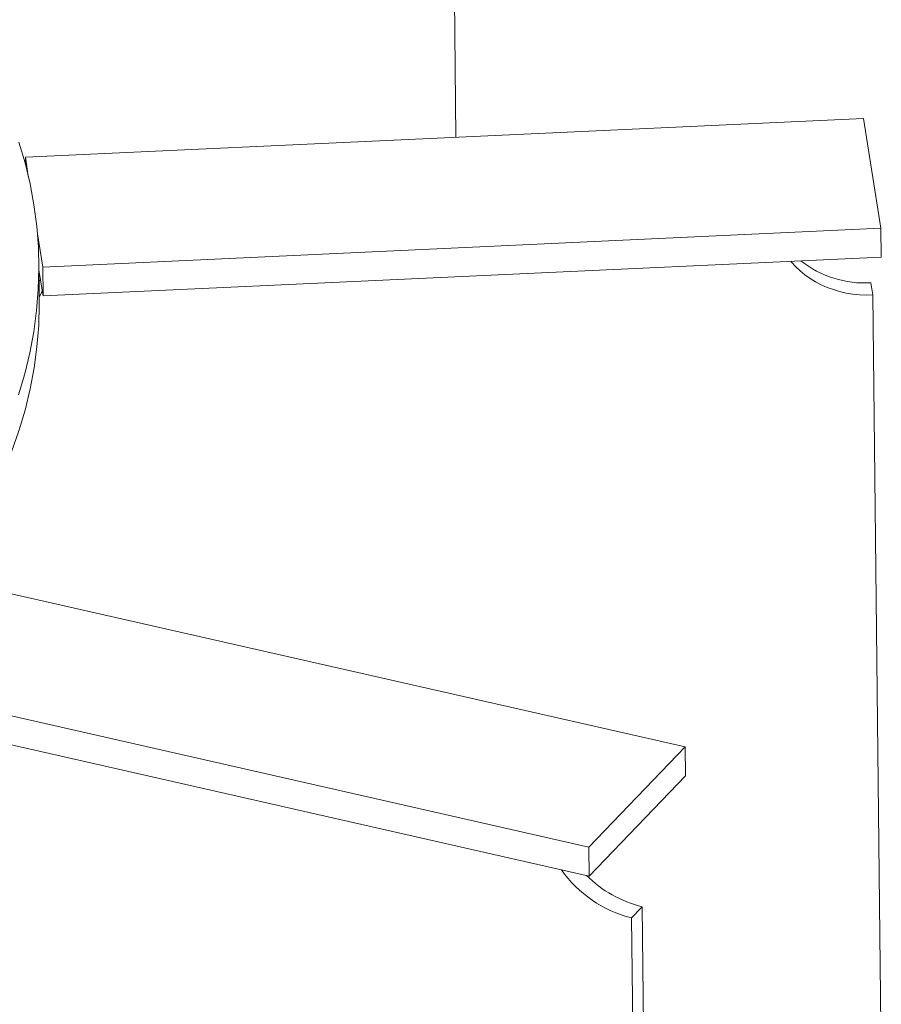
# Model space of a CAD drawing. Units: inches. Extents: x -1211 to 855, y 73 to 690.
# Drawn here: x -1035 to -1009, y 567 to 597 of the extents above; entities that cross this region are included whole.
import ezdxf

# ---------------------------------------------------------------- set-up
doc = ezdxf.new("R2010")
doc.units = ezdxf.units.IN
doc.header["$MEASUREMENT"] = 0

msp = doc.modelspace()

# ---------------------------------------------------------------- linework, layer by layer
at = {"color": 7, "linetype": 'Continuous', "lineweight": 15}
for p, q in [((-1021.581, 606.758), (-1021.442, 593.612)), ((-1009.154, 594.182), (-1034.419, 593.01)), ((-1008.629, 590.874), (-1009.154, 594.182)), ((-1034.419, 593.01), (-1034.329, 592.445)), ((-1034.419, 593.01), (-1034.417, 592.798)), ((-1034.053, 590.7), (-1033.895, 589.702)), ((-1033.895, 589.702), (-1008.629, 590.874)), ((-1008.629, 590.874), (-1008.62, 590.003)), ((-1033.999, 588.721), (-1034.01, 589.81)), ((-1033.886, 588.832), (-1008.62, 590.003)), ((-1034.008, 589.605), (-1033.886, 588.832)), ((-1033.895, 589.702), (-1033.886, 588.832)), ((-1033.967, 589.347), (-1034.005, 589.268)), ((-1008.927, 589.228), (-1008.868, 588.86)), ((-1008.868, 588.86), (-1008.616, 565.006)), ((-1014.526, 575.236), (-1037.391, 580.431)), ((-1040.301, 577.41), (-1017.437, 572.215)), ((-1040.292, 576.54), (-1017.427, 571.344)), ((-1017.437, 572.215), (-1014.526, 575.236)), ((-1014.526, 575.236), (-1014.517, 574.365)), ((-1017.427, 571.344), (-1014.517, 574.365)), ((-1017.437, 572.215), (-1017.427, 571.344)), ((-1015.822, 570.42), (-1016.145, 570.084)), ((-1015.822, 570.42), (-1015.569, 546.566)), ((-1016.145, 570.084), (-1015.893, 546.23))]:
    msp.add_line(p, q, dxfattribs=at)
at = {"color": 7, "linetype": 'Continuous', "lineweight": 15, "flags": 128}
for points in [[(-1034.625, 585.848), (-1034.438, 586.48), (-1034.285, 587.115), (-1034.165, 587.751), (-1034.08, 588.388), (-1034.028, 589.026), (-1034.01, 589.663), (-1034.026, 590.301), (-1034.075, 590.938), (-1034.159, 591.574), (-1034.277, 592.208), (-1034.428, 592.84), (-1034.613, 593.47)], [(-1008.868, 588.86), (-1009.073, 588.857), (-1009.276, 588.865), (-1009.478, 588.886), (-1009.676, 588.919), (-1009.872, 588.964), (-1010.062, 589.021), (-1010.247, 589.089), (-1010.426, 589.168), (-1010.598, 589.258), (-1010.762, 589.358), (-1010.917, 589.468), (-1011.063, 589.588), (-1011.199, 589.716), (-1011.324, 589.852), (-1011.344, 589.877)], [(-1008.868, 588.86), (-1009.073, 588.857), (-1009.276, 588.865), (-1009.478, 588.886), (-1009.676, 588.919), (-1009.872, 588.964), (-1010.062, 589.021), (-1010.247, 589.089), (-1010.426, 589.168), (-1010.598, 589.258), (-1010.762, 589.358), (-1010.917, 589.468), (-1011.063, 589.588), (-1011.199, 589.716), (-1011.324, 589.852), (-1011.344, 589.877)], [(-1033.909, 588.98), (-1033.956, 588.88), (-1034, 588.795)], [(-1033.909, 588.98), (-1033.956, 588.88), (-1034, 588.795)], [(-1036.92, 580.324), (-1036.85, 580.421), (-1036.433, 581.028), (-1036.048, 581.64), (-1035.695, 582.257), (-1035.375, 582.878), (-1035.088, 583.502), (-1034.834, 584.129), (-1034.614, 584.76), (-1034.427, 585.392), (-1034.273, 586.027), (-1034.154, 586.663), (-1034.068, 587.3), (-1034.016, 587.938), (-1033.998, 588.575), (-1033.999, 588.721)]]:
    msp.add_lwpolyline(points, dxfattribs=at)
at = {"color": 7, "linetype": 'Continuous', "lineweight": 15}
for centre, radius, start, end in [((-1009.115, 592.34), 3.119, 231.7679, 273.4665), ((-1015.267, 573.635), 3.658, 215.0658, 256.117), ((-1014.984, 573.889), 3.569, 225.088, 256.4248)]:
    msp.add_arc(centre, radius, start, end, dxfattribs=at)

doc.saveas('drawing.dxf')
